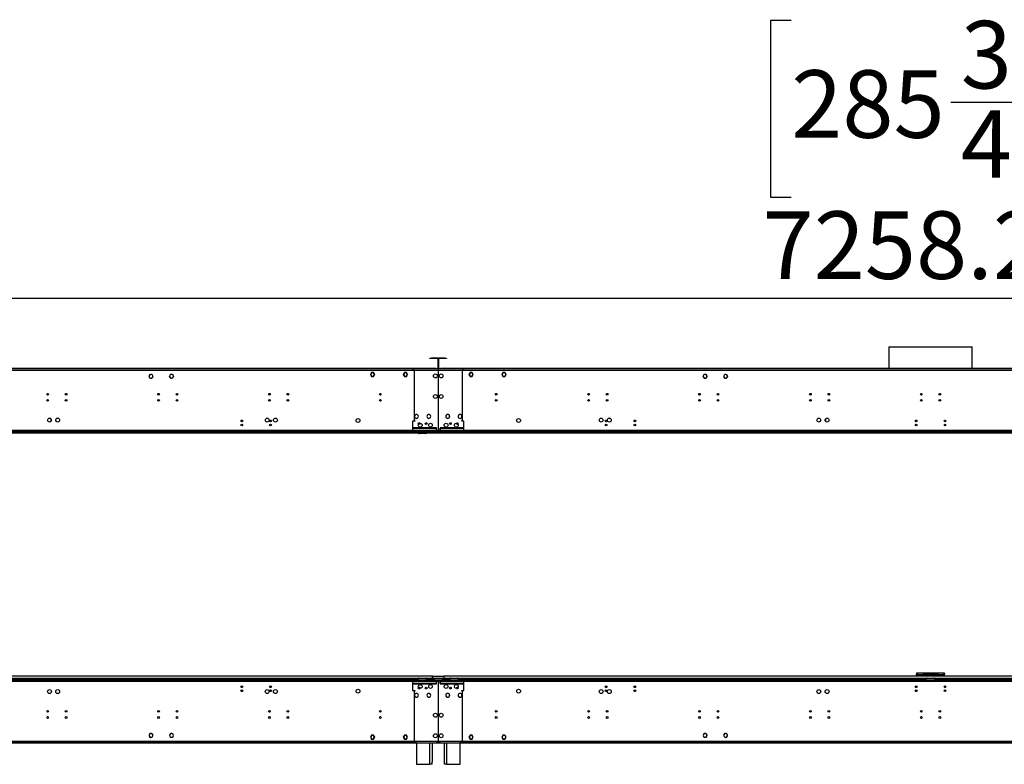
# Model space of a CAD drawing. Units: millimetres. Extents: x 4 to 9874, y 10 to 13969.
# Drawn here: x 2385 to 4782, y 7145 to 8958 of the extents above; entities that cross this region are included whole.
import ezdxf

# ---------------------------------------------------------------- set-up
doc = ezdxf.new("R2010")
doc.units = ezdxf.units.MM
doc.header["$LTSCALE"] = 47
doc.layers.add('FORMAT', color=7, linetype='Continuous')
doc.styles.add('SLDTEXTSTYLE0', font='TXT', dxfattribs={"width": 0.75})
doc.dimstyles.new('SLDDIMSTYLE0', dxfattribs={"dimtxt": 164.5, "dimasz": 155.194, "dimexe": 0, "dimexo": 0.0625, "dimgap": 41.125, "dimtad": 1, "dimlfac": 1, "dimrnd": 1e-09, "dimzin": 12, "dimdsep": 46, "dimtxsty": 'SLDTEXTSTYLE0', "dimsah": 1, "dimcen": 0.09, "dimadec": 0, "dimazin": 3, "dimtfac": 1, "dimtofl": 0, "dimtmove": 0, "dimatfit": 3, "dimfxl": 1, "dimfrac": 2, "dimtolj": 1, "dimtzin": 12, "dimarcsym": 0})

# ---------------------------------------------------------------- blocks, each defined once
blk = doc.blocks.new('_D_3')
at = {"layer": 'FORMAT'}
for p, q in [((4263.6, 8955.5), (4213.5, 8955.5)), ((4213.5, 8955.5), (4213.5, 8525.3)), ((4914, 8955.5), (4964.2, 8955.5)), ((4964.2, 8955.5), (4964.2, 8525.3)), ((4652.3, 8757.3), (4822.1, 8757.3)), ((4213.5, 8525.3), (4263.6, 8525.3)), ((4964.2, 8525.3), (4914, 8525.3)), ((1003.2, 8001), (1003.2, 8326.1)), ((8261.4, 8151), (8261.4, 8326.1)), ((8261.4, 8279.1), (1003.2, 8279.1))]:
    blk.add_line(p, q, dxfattribs=at)
for points in [[(1003.2, 8279.1), (1158.4, 8255.3), (1158.4, 8303)], [(8261.4, 8279.1), (8106.2, 8303), (8106.2, 8255.3)]]:
    blk.add_solid(points, dxfattribs=at)
at = {"layer": 'FORMAT', "char_height": 164.5, "attachment_point": 1, "style": 'SLDTEXTSTYLE0'}
for s, insert in [('3', (4676.4, 8954.8)), ('285', (4263.6, 8834.7)), ('"', (4846.2, 8834.7)), ('4', (4676.4, 8737.3)), ('7258.25', (4193.8, 8491.2))]:
    blk.add_mtext(s, dxfattribs=dict(at, insert=insert))

msp = doc.modelspace()

# ---------------------------------------------------------------- linework, layer by layer
at = {"color": 7, "linetype": 'Continuous', "lineweight": 25}
for p, q in [((4501.334, 8161.545), (4501.334, 8108.965)), ((4501.334, 8161.545), (4696.8, 8161.545)), ((4696.8, 8161.545), (4704.534, 8161.545)), ((4704.534, 8108.965), (4704.534, 8161.545)), ((3384.184, 8132.965), (3384.184, 8133.965)), ((3384.184, 8133.965), (3388.184, 8133.965)), ((3388.184, 8132.965), (3384.184, 8132.965)), ((3388.184, 8133.965), (3388.184, 8132.965)), ((3402.184, 8133.965), (3388.184, 8133.965)), ((3402.184, 8132.965), (3388.184, 8132.965)), ((3402.184, 8132.965), (3402.184, 8133.965)), ((3403.184, 8131.965), (3404.184, 8131.965)), ((3403.184, 8131.965), (3403.184, 8109.965)), ((3404.184, 8131.965), (3404.184, 8109.965)), ((3404.684, 8109.965), (3404.684, 8131.965)), ((3405.684, 8131.965), (3404.684, 8131.965)), ((3405.684, 8109.965), (3405.684, 8131.965)), ((3406.684, 8132.965), (3406.684, 8133.965)), ((3420.684, 8133.965), (3406.684, 8133.965)), ((3420.684, 8132.965), (3406.684, 8132.965)), ((3420.684, 8132.965), (3420.684, 8133.965)), ((3420.684, 8133.965), (3424.684, 8133.965)), ((3424.684, 8132.965), (3420.684, 8132.965)), ((3424.684, 8133.965), (3424.684, 8132.965)), ((3404.184, 8107.465), (1007.684, 8107.465)), ((3404.184, 8103.965), (1007.684, 8103.965)), ((3399.184, 8108.965), (1012.684, 8108.965)), ((3399.184, 8107.965), (1012.684, 8107.965)), ((3341.934, 8107.465), (3343.934, 8107.465)), ((3404.184, 8107.465), (3344.034, 8107.465)), ((3345.434, 8103.965), (3345.434, 7981.965)), ((3404.184, 8103.965), (3345.434, 8103.965)), ((3399.184, 8107.965), (3399.184, 8108.965)), ((3399.184, 8108.965), (3403.184, 8108.965)), ((3403.184, 8107.965), (3399.184, 8107.965)), ((3403.184, 8109.965), (3404.184, 8109.965)), ((3403.184, 8108.965), (3403.184, 8107.965)), ((3403.184, 8107.465), (3403.184, 8107.965)), ((3404.184, 8107.465), (3404.184, 8103.965)), ((3404.684, 8107.465), (3404.184, 8107.465)), ((3404.184, 8105.465), (3404.684, 8105.465)), ((3404.184, 8103.965), (3404.184, 8083.504)), ((3405.684, 8109.965), (3404.684, 8109.965)), ((3404.684, 8103.965), (3404.684, 8107.465)), ((5801.184, 8107.465), (3404.684, 8107.465)), ((3464.834, 8107.465), (3404.684, 8107.465)), ((3404.684, 8083.504), (3404.684, 8103.965)), ((5801.184, 8103.965), (3404.684, 8103.965)), ((3463.434, 8103.965), (3404.684, 8103.965)), ((3405.684, 8107.965), (3405.684, 8108.965)), ((3405.684, 8108.965), (3409.684, 8108.965)), ((3409.684, 8107.965), (3405.684, 8107.965)), ((3405.684, 8107.965), (3405.684, 8107.465)), ((3409.684, 8108.965), (3409.684, 8107.965)), ((5796.184, 8108.965), (3409.684, 8108.965)), ((5796.184, 8107.965), (3409.684, 8107.965)), ((3463.434, 7981.965), (3463.434, 8103.965)), ((3466.934, 8107.465), (3464.934, 8107.465)), ((4501.334, 8107.965), (4501.334, 8107.465)), ((4704.534, 8107.465), (4704.534, 8107.965)), ((2700.407, 8089.206), (2700.184, 8089.591)), ((2701.805, 8086.361), (2701.657, 8086.227)), ((2701.805, 8086.091), (2701.954, 8086.226)), ((2702.307, 8085.915), (2702.272, 8085.975)), ((2702.357, 8085.915), (2702.307, 8085.915)), ((2707.561, 8085.915), (2707.511, 8085.915)), ((2707.595, 8085.975), (2707.561, 8085.915)), ((2708.671, 8092.597), (2708.522, 8092.462)), ((2708.642, 8092.301), (2708.792, 8092.436)), ((2709.683, 8089.591), (2709.46, 8089.206)), ((2750.407, 8089.206), (2750.184, 8089.591)), ((2751.601, 8086.567), (2751.49, 8086.394)), ((2751.634, 8086.248), (2751.744, 8086.42)), ((2752.307, 8085.915), (2752.272, 8085.975)), ((2752.357, 8085.915), (2752.307, 8085.915)), ((2756.475, 8094.158), (2756.364, 8093.985)), ((2756.557, 8093.916), (2756.668, 8094.087)), ((2757.561, 8085.915), (2757.51, 8085.915)), ((2757.595, 8085.975), (2757.561, 8085.915)), ((2759.683, 8089.591), (2759.46, 8089.206)), ((3241.807, 8098.515), (3239.18, 8093.965)), ((3239.18, 8093.965), (3241.807, 8089.415)), ((3241.922, 8098.315), (3239.411, 8093.965)), ((3239.411, 8093.965), (3241.922, 8089.615)), ((3239.468, 8094.465), (3239.584, 8094.265)), ((3241.922, 8098.515), (3241.807, 8098.515)), ((3241.807, 8089.415), (3241.922, 8089.415)), ((3241.922, 8098.515), (3241.922, 8098.315)), ((3241.922, 8089.615), (3241.922, 8089.415)), ((3247.061, 8098.515), (3242.122, 8098.515)), ((3242.122, 8098.315), (3242.122, 8098.515)), ((3246.945, 8098.315), (3242.122, 8098.315)), ((3242.122, 8089.615), (3246.945, 8089.615)), ((3242.122, 8089.415), (3242.122, 8089.615)), ((3242.122, 8089.415), (3247.061, 8089.415)), ((3249.457, 8093.965), (3246.945, 8098.315)), ((3246.945, 8089.615), (3249.341, 8093.765)), ((3249.688, 8093.965), (3247.061, 8098.515)), ((3247.061, 8089.415), (3249.572, 8093.765)), ((3249.283, 8094.265), (3249.399, 8094.465)), ((3249.341, 8093.765), (3249.572, 8093.765)), ((3249.688, 8093.965), (3249.457, 8093.965)), ((3321.807, 8098.515), (3319.18, 8093.965)), ((3319.411, 8093.965), (3319.18, 8093.965)), ((3319.295, 8093.765), (3319.526, 8093.765)), ((3319.295, 8093.765), (3321.807, 8089.415)), ((3321.922, 8098.315), (3319.411, 8093.965)), ((3319.468, 8094.465), (3319.584, 8094.265)), ((3319.526, 8093.765), (3321.922, 8089.615)), ((3326.745, 8098.515), (3321.807, 8098.515)), ((3321.807, 8089.415), (3326.745, 8089.415)), ((3326.745, 8098.315), (3321.922, 8098.315)), ((3321.922, 8089.615), (3326.745, 8089.615)), ((3326.745, 8098.515), (3326.745, 8098.315)), ((3326.745, 8089.615), (3326.745, 8089.415)), ((3327.061, 8098.515), (3326.945, 8098.515)), ((3326.945, 8098.315), (3326.945, 8098.515)), ((3329.457, 8093.965), (3326.945, 8098.315)), ((3326.945, 8089.615), (3329.457, 8093.965)), ((3326.945, 8089.415), (3326.945, 8089.615)), ((3326.945, 8089.415), (3327.061, 8089.415)), ((3329.688, 8093.965), (3327.061, 8098.515)), ((3327.061, 8089.415), (3329.688, 8093.965)), ((3329.283, 8094.265), (3329.399, 8094.465)), ((3404.184, 8083.504), (3404.684, 8083.504)), ((3404.684, 8083.004), (3404.184, 8083.004)), ((3404.184, 8083.004), (3404.184, 8059.042)), ((3404.684, 8059.042), (3404.684, 8083.004)), ((3481.807, 8098.515), (3479.18, 8093.965)), ((3479.18, 8093.965), (3481.807, 8089.415)), ((3481.922, 8098.315), (3479.411, 8093.965)), ((3479.411, 8093.965), (3481.922, 8089.615)), ((3479.468, 8094.465), (3479.584, 8094.265)), ((3481.922, 8098.515), (3481.807, 8098.515)), ((3481.807, 8089.415), (3481.922, 8089.415)), ((3481.922, 8098.515), (3481.922, 8098.315)), ((3481.922, 8089.615), (3481.922, 8089.415)), ((3487.061, 8098.515), (3482.122, 8098.515)), ((3482.122, 8098.315), (3482.122, 8098.515)), ((3486.945, 8098.315), (3482.122, 8098.315)), ((3482.122, 8089.615), (3486.945, 8089.615)), ((3482.122, 8089.415), (3482.122, 8089.615)), ((3482.122, 8089.415), (3487.061, 8089.415)), ((3489.457, 8093.965), (3486.945, 8098.315)), ((3486.945, 8089.615), (3489.341, 8093.765)), ((3489.688, 8093.965), (3487.061, 8098.515)), ((3487.061, 8089.415), (3489.572, 8093.765)), ((3489.283, 8094.265), (3489.399, 8094.465)), ((3489.341, 8093.765), (3489.572, 8093.765)), ((3489.688, 8093.965), (3489.457, 8093.965)), ((3561.807, 8098.515), (3559.18, 8093.965)), ((3559.411, 8093.965), (3559.18, 8093.965)), ((3559.295, 8093.765), (3559.526, 8093.765)), ((3559.295, 8093.765), (3561.807, 8089.415)), ((3561.922, 8098.315), (3559.411, 8093.965)), ((3559.468, 8094.465), (3559.584, 8094.265)), ((3559.526, 8093.765), (3561.922, 8089.615)), ((3566.745, 8098.515), (3561.807, 8098.515)), ((3561.807, 8089.415), (3566.745, 8089.415)), ((3566.745, 8098.315), (3561.922, 8098.315)), ((3561.922, 8089.615), (3566.745, 8089.615)), ((3566.745, 8098.515), (3566.745, 8098.315)), ((3566.745, 8089.615), (3566.745, 8089.415)), ((3567.061, 8098.515), (3566.945, 8098.515)), ((3566.945, 8098.315), (3566.945, 8098.515)), ((3569.457, 8093.965), (3566.945, 8098.315)), ((3566.945, 8089.615), (3569.457, 8093.965)), ((3566.945, 8089.415), (3566.945, 8089.615)), ((3566.945, 8089.415), (3567.061, 8089.415)), ((3569.688, 8093.965), (3567.061, 8098.515)), ((3567.061, 8089.415), (3569.688, 8093.965)), ((3569.283, 8094.265), (3569.399, 8094.465)), ((4049.407, 8089.206), (4049.184, 8089.591)), ((4051.307, 8085.915), (4051.272, 8085.975)), ((4051.357, 8085.915), (4051.307, 8085.915)), ((4052.2, 8094.087), (4052.31, 8093.916)), ((4052.503, 8093.985), (4052.392, 8094.158)), ((4056.561, 8085.915), (4056.51, 8085.915)), ((4056.595, 8085.975), (4056.561, 8085.915)), ((4057.123, 8086.42), (4057.233, 8086.248)), ((4057.377, 8086.394), (4057.266, 8086.567)), ((4058.683, 8089.591), (4058.46, 8089.206)), ((4099.407, 8089.206), (4099.184, 8089.591)), ((4100.076, 8092.436), (4100.225, 8092.301)), ((4100.345, 8092.462), (4100.197, 8092.597)), ((4101.307, 8085.915), (4101.272, 8085.975)), ((4101.357, 8085.915), (4101.307, 8085.915)), ((4106.561, 8085.915), (4106.51, 8085.915)), ((4106.595, 8085.975), (4106.561, 8085.915)), ((4106.913, 8086.226), (4107.062, 8086.091)), ((4107.211, 8086.227), (4107.062, 8086.361)), ((4108.683, 8089.591), (4108.46, 8089.206)), ((3404.184, 8059.042), (3404.684, 8059.042)), ((3404.684, 8058.542), (3404.184, 8058.542)), ((3404.184, 8058.542), (3404.184, 7999.442)), ((3404.684, 7999.442), (3404.684, 8058.542)), ((2496.434, 8030.325), (2496.434, 8031.606)), ((2768.434, 8043.865), (2768.434, 8048.065)), ((2769.934, 8044.496), (2769.934, 8047.435)), ((3038.434, 8044.465), (3038.434, 8043.865)), ((3038.434, 8033.065), (3038.434, 8028.865)), ((3770.434, 8044.465), (3770.434, 8043.865)), ((3770.434, 8033.065), (3770.434, 8028.865)), ((4038.934, 8044.496), (4038.934, 8047.435)), ((4040.434, 8043.865), (4040.434, 8048.065)), ((4312.434, 8030.325), (4312.434, 8031.606)), ((2461.434, 7986.177), (2461.434, 7979.754)), ((2474.188, 7980.965), (2473.192, 7982.69)), ((3347.98, 7995.226), (3348.051, 7995.156)), ((3348.191, 7995.298), (3348.12, 7995.369)), ((3354.653, 7988.609), (3354.724, 7988.539)), ((3354.865, 7988.681), (3354.794, 7988.751)), ((3378.007, 7995.255), (3378.078, 7995.184)), ((3378.22, 7995.326), (3378.148, 7995.396)), ((3384.701, 7988.657), (3384.772, 7988.587)), ((3384.912, 7988.73), (3384.841, 7988.8)), ((3404.184, 7999.442), (3404.684, 7999.442)), ((3404.684, 7998.942), (3404.184, 7998.942)), ((3404.184, 7998.942), (3404.184, 7957.965)), ((3404.684, 7957.965), (3404.684, 7998.942)), ((3424.027, 7988.8), (3423.956, 7988.73)), ((3424.095, 7988.587), (3424.166, 7988.657)), ((3430.719, 7995.396), (3430.648, 7995.326)), ((3430.789, 7995.184), (3430.86, 7995.255)), ((3454.073, 7988.751), (3454.002, 7988.681)), ((3454.144, 7988.539), (3454.215, 7988.609)), ((3460.747, 7995.369), (3460.676, 7995.298)), ((3460.816, 7995.156), (3460.887, 7995.226)), ((4334.68, 7980.965), (4335.676, 7982.69)), ((4347.434, 7986.177), (4347.434, 7979.754)), ((2473.897, 7980.462), (2474.188, 7980.965)), ((3341.934, 7979.965), (3341.934, 7957.465)), ((3347.434, 7979.965), (3341.934, 7979.965)), ((3400.184, 7963.965), (3343.934, 7963.965)), ((3343.934, 7963.965), (3343.934, 7963.465)), ((3343.934, 7963.465), (3400.184, 7963.465)), ((3345.434, 7981.965), (3347.434, 7981.965)), ((3347.434, 7981.965), (3347.434, 7979.965)), ((3400.184, 7962.965), (3399.684, 7962.965)), ((3399.684, 7962.965), (3399.684, 7957.465)), ((3400.184, 7963.465), (3400.184, 7963.965)), ((3400.184, 7957.465), (3400.184, 7962.965)), ((3464.934, 7963.965), (3408.684, 7963.965)), ((3408.684, 7963.965), (3408.684, 7963.465)), ((3408.684, 7963.465), (3464.934, 7963.465)), ((3409.184, 7962.965), (3408.684, 7962.965)), ((3408.684, 7962.965), (3408.684, 7957.465)), ((3409.184, 7957.465), (3409.184, 7962.965)), ((3461.434, 7981.965), (3463.434, 7981.965)), ((3461.434, 7979.965), (3461.434, 7981.965)), ((3466.934, 7979.965), (3461.434, 7979.965)), ((3464.934, 7963.465), (3464.934, 7963.965)), ((3466.934, 7957.465), (3466.934, 7979.965)), ((4334.97, 7980.462), (4334.68, 7980.965)), ((3408.684, 7957.465), (1003.184, 7957.465)), ((3482.434, 7955.965), (1003.184, 7955.965)), ((3482.434, 7953.965), (1003.184, 7953.965)), ((3356.202, 7950.965), (2215.666, 7950.965)), ((2385.934, 7953.965), (2385.934, 7951.965)), ((2385.934, 7950.965), (2385.934, 7951.965)), ((5805.684, 7955.965), (3326.434, 7955.965)), ((3326.434, 7953.965), (3326.434, 7955.965)), ((5805.684, 7953.965), (3326.434, 7953.965)), ((3399.684, 7957.465), (3341.934, 7957.465)), ((3341.934, 7957.465), (3341.934, 7955.965)), ((3355.934, 7951.965), (3355.934, 7953.965)), ((3373.934, 7949.965), (3357.934, 7949.965)), ((5830.202, 7950.965), (3375.666, 7950.965)), ((3375.934, 7951.965), (3375.934, 7953.965)), ((3395.434, 7951.965), (3397.434, 7951.965)), ((3397.434, 7951.965), (3397.434, 7953.965)), ((3397.434, 7952.765), (3398.434, 7952.765)), ((3397.434, 7951.965), (3399.434, 7951.965)), ((3398.434, 7952.765), (3398.434, 7953.965)), ((3399.434, 7950.965), (3399.434, 7951.965)), ((3399.684, 7955.965), (3399.684, 7957.465)), ((5805.684, 7957.465), (3400.184, 7957.465)), ((3400.184, 7957.465), (3400.184, 7955.965)), ((3404.184, 7957.965), (3404.684, 7957.965)), ((3404.184, 7950.965), (3404.184, 7953.965)), ((3404.684, 7953.965), (3404.684, 7950.965)), ((3408.684, 7955.965), (3408.684, 7957.465)), ((3409.184, 7957.465), (3409.184, 7955.965)), ((3466.934, 7957.465), (3409.184, 7957.465)), ((3409.434, 7951.965), (3409.434, 7950.965)), ((3409.434, 7951.965), (3411.434, 7951.965)), ((3411.434, 7953.965), (3411.434, 7951.965)), ((3411.434, 7951.965), (3413.434, 7951.965)), ((3413.434, 7951.965), (4422.934, 7951.965)), ((3466.934, 7955.965), (3466.934, 7957.465)), ((3482.434, 7953.965), (3482.434, 7955.965)), ((4422.934, 7951.965), (4422.934, 7953.965)), ((4422.934, 7951.965), (4422.934, 7950.965)), ((4424.001, 7951.965), (4424.001, 7953.965)), ((4448.173, 7951.965), (4424.001, 7951.965)), ((4448.173, 7953.965), (4448.173, 7951.965)), ((4451.001, 7953.137), (4451.83, 7953.965)), ((4453.244, 7953.965), (4451.348, 7952.069)), ((4451.348, 7952.069), (4460.348, 7952.069)), ((4460.348, 7953.965), (4460.348, 7952.069)), ((4462.348, 7952.069), (4460.348, 7952.069)), ((4462.348, 7952.069), (4462.348, 7953.965)), ((4743.519, 7952.069), (4462.348, 7952.069)), ((4743.519, 7952.069), (4743.519, 7953.965)), ((4745.519, 7952.069), (4743.519, 7952.069)), ((4745.519, 7952.069), (4745.519, 7953.965)), ((4745.519, 7952.069), (4754.519, 7952.069)), ((4754.519, 7952.069), (4752.624, 7953.965)), ((4754.038, 7953.965), (4754.866, 7953.137)), ((4757.695, 7953.965), (4757.695, 7951.965)), ((4781.866, 7951.965), (4757.695, 7951.965)), ((4781.866, 7951.965), (4781.866, 7953.965)), ((3390.434, 7359.465), (1018.434, 7359.465)), ((3390.434, 7353.965), (3390.434, 7359.465)), ((5787.434, 7359.465), (3418.434, 7359.465)), ((3418.434, 7353.965), (3418.434, 7359.465)), ((4568.934, 7366.465), (4568.934, 7364.465)), ((4585.434, 7366.465), (4568.934, 7366.465)), ((4568.934, 7359.465), (4568.934, 7364.365)), ((4569.591, 7364.365), (4568.934, 7364.365)), ((4585.434, 7362.465), (4572.934, 7362.465)), ((4585.434, 7362.465), (4585.434, 7366.465)), ((4620.434, 7366.465), (4585.434, 7366.465)), ((4585.434, 7364.465), (4620.434, 7364.465)), ((4585.434, 7362.465), (4620.434, 7362.465)), ((4620.434, 7366.465), (4620.434, 7362.465)), ((4636.934, 7366.465), (4620.434, 7366.465)), ((4632.934, 7362.465), (4620.434, 7362.465)), ((4636.456, 7364.365), (4636.934, 7364.365)), ((4636.934, 7366.465), (4636.934, 7364.465)), ((4636.934, 7359.465), (4636.934, 7364.365)), ((1003.184, 7350.965), (3482.434, 7350.965)), ((1003.184, 7348.965), (3482.434, 7348.965)), ((1003.184, 7347.465), (3408.684, 7347.465)), ((2215.934, 7351.767), (3355.934, 7351.767)), ((3326.434, 7350.965), (3326.434, 7348.965)), ((3326.434, 7350.965), (5805.684, 7350.965)), ((3326.434, 7348.965), (5805.684, 7348.965)), ((3341.934, 7348.965), (3341.934, 7347.465)), ((3341.934, 7347.465), (3399.684, 7347.465)), ((3341.934, 7347.465), (3341.934, 7324.965)), ((3400.184, 7341.465), (3343.934, 7341.465)), ((3343.934, 7341.465), (3343.934, 7340.965)), ((3343.934, 7340.965), (3400.184, 7340.965)), ((3355.934, 7350.965), (3355.934, 7352.965)), ((3357.934, 7354.965), (3373.934, 7354.965)), ((3375.934, 7350.965), (3375.934, 7352.965)), ((3375.934, 7351.767), (3395.934, 7351.767)), ((3418.434, 7358.465), (3390.434, 7358.465)), ((3390.434, 7358.465), (3390.434, 7353.965)), ((3390.434, 7351.767), (3390.434, 7353.965)), ((3418.434, 7353.965), (3390.434, 7353.965)), ((3395.934, 7351.767), (3395.934, 7350.965)), ((3399.684, 7347.465), (3399.684, 7348.965)), ((3399.684, 7347.465), (3399.684, 7341.965)), ((3399.684, 7341.965), (3400.184, 7341.965)), ((3400.184, 7348.965), (3400.184, 7347.465)), ((3400.184, 7347.465), (5805.684, 7347.465)), ((3400.184, 7341.965), (3400.184, 7347.465)), ((3400.184, 7340.965), (3400.184, 7341.465)), ((3404.684, 7346.965), (3404.184, 7346.965)), ((3404.184, 7346.965), (3404.184, 7305.989)), ((3404.684, 7305.989), (3404.684, 7346.965)), ((3408.684, 7347.465), (3408.684, 7348.965)), ((3408.684, 7347.465), (3408.684, 7341.965)), ((3408.684, 7341.965), (3409.184, 7341.965)), ((3408.684, 7341.465), (3408.684, 7340.965)), ((3464.934, 7341.465), (3408.684, 7341.465)), ((3408.684, 7340.965), (3464.934, 7340.965)), ((3409.184, 7348.965), (3409.184, 7347.465)), ((3409.184, 7347.465), (3466.934, 7347.465)), ((3409.184, 7341.965), (3409.184, 7347.465)), ((3412.934, 7350.965), (3412.934, 7351.767)), ((3412.934, 7351.767), (3432.934, 7351.767)), ((3418.434, 7353.965), (3418.434, 7358.465)), ((3418.434, 7353.965), (3418.434, 7351.767)), ((3432.934, 7352.965), (3432.934, 7350.965)), ((3434.934, 7354.965), (3450.934, 7354.965)), ((3452.934, 7352.965), (3452.934, 7350.965)), ((3452.934, 7351.767), (4592.934, 7351.767)), ((3464.934, 7340.965), (3464.934, 7341.465)), ((3466.934, 7347.465), (3466.934, 7348.965)), ((3466.934, 7324.965), (3466.934, 7347.465)), ((3482.434, 7350.965), (3482.434, 7348.965)), ((4592.934, 7350.965), (4592.934, 7352.965)), ((4594.934, 7354.965), (4610.934, 7354.965)), ((4612.934, 7352.965), (4612.934, 7350.965)), ((4612.934, 7351.767), (5752.934, 7351.767)), ((2924.064, 7333.812), (2927.804, 7333.812)), ((2925.168, 7332.812), (2926.7, 7332.812)), ((2994.064, 7333.812), (2997.804, 7333.812)), ((2995.168, 7332.812), (2996.7, 7332.812)), ((3341.934, 7324.965), (3347.434, 7324.965)), ((3345.434, 7322.965), (3345.434, 7200.965)), ((3347.434, 7322.965), (3345.434, 7322.965)), ((3347.434, 7324.965), (3347.434, 7322.965)), ((3354.724, 7316.391), (3354.653, 7316.321)), ((3354.794, 7316.179), (3354.865, 7316.25)), ((3357.293, 7332.465), (3358.574, 7332.465)), ((3384.772, 7316.344), (3384.701, 7316.274)), ((3384.841, 7316.13), (3384.912, 7316.2)), ((3404.184, 7332.465), (3404.684, 7332.465)), ((3423.956, 7316.2), (3424.027, 7316.13)), ((3424.166, 7316.274), (3424.095, 7316.344)), ((3450.293, 7332.465), (3451.574, 7332.465)), ((3454.002, 7316.25), (3454.073, 7316.179)), ((3454.215, 7316.321), (3454.144, 7316.391)), ((3461.434, 7324.965), (3466.934, 7324.965)), ((3461.434, 7322.965), (3461.434, 7324.965)), ((3463.434, 7322.965), (3461.434, 7322.965)), ((3463.434, 7200.965), (3463.434, 7322.965)), ((3810.839, 7333.812), (3815.028, 7333.812)), ((3811.18, 7332.812), (3814.687, 7332.812)), ((3880.839, 7333.812), (3885.028, 7333.812)), ((3881.18, 7332.812), (3884.687, 7332.812)), ((4566.064, 7333.812), (4569.804, 7333.812)), ((4567.168, 7332.812), (4568.7, 7332.812)), ((4636.064, 7333.812), (4639.804, 7333.812)), ((4637.168, 7332.812), (4638.7, 7332.812)), ((3348.051, 7309.775), (3347.98, 7309.704)), ((3348.12, 7309.562), (3348.191, 7309.632)), ((3378.078, 7309.746), (3378.007, 7309.676)), ((3378.148, 7309.535), (3378.22, 7309.605)), ((3404.184, 7305.989), (3404.684, 7305.989)), ((3404.184, 7305.489), (3404.184, 7246.388)), ((3404.684, 7305.489), (3404.184, 7305.489)), ((3404.684, 7246.388), (3404.684, 7305.489)), ((3430.648, 7309.605), (3430.719, 7309.535)), ((3430.86, 7309.676), (3430.789, 7309.746)), ((3460.676, 7309.632), (3460.747, 7309.562)), ((3460.887, 7309.704), (3460.816, 7309.775)), ((2995.389, 7274.73), (2992.704, 7271.996)), ((2993.319, 7272.709), (2993.86, 7273.274)), ((2995.344, 7274.838), (2993.86, 7273.274)), ((3815.89, 7271.915), (3813.393, 7274.459)), ((3813.968, 7274.626), (3813.604, 7274.996)), ((3816.431, 7272.117), (3816.037, 7272.518)), ((3404.184, 7246.388), (3404.684, 7246.388)), ((3404.684, 7245.888), (3404.184, 7245.888)), ((3404.184, 7245.888), (3404.184, 7221.927)), ((3404.684, 7221.927), (3404.684, 7245.888)), ((2701.657, 7218.704), (2701.805, 7218.569)), ((2701.954, 7218.704), (2701.805, 7218.839)), ((2751.49, 7218.537), (2751.601, 7218.363)), ((2751.744, 7218.51), (2751.634, 7218.682)), ((3241.807, 7215.515), (3239.18, 7210.965)), ((3241.922, 7215.315), (3239.411, 7210.965)), ((3241.922, 7215.515), (3241.807, 7215.515)), ((3241.922, 7215.515), (3241.922, 7215.315)), ((3247.061, 7215.515), (3242.122, 7215.515)), ((3242.122, 7215.315), (3242.122, 7215.515)), ((3246.945, 7215.315), (3242.122, 7215.315)), ((3249.341, 7211.165), (3246.945, 7215.315)), ((3249.572, 7211.165), (3247.061, 7215.515)), ((3321.807, 7215.515), (3319.295, 7211.165)), ((3321.922, 7215.315), (3319.526, 7211.165)), ((3326.745, 7215.515), (3321.807, 7215.515)), ((3326.745, 7215.315), (3321.922, 7215.315)), ((3326.745, 7215.515), (3326.745, 7215.315)), ((3327.061, 7215.515), (3326.945, 7215.515)), ((3326.945, 7215.315), (3326.945, 7215.515)), ((3329.457, 7210.965), (3326.945, 7215.315)), ((3329.688, 7210.965), (3327.061, 7215.515)), ((3404.184, 7221.927), (3404.684, 7221.927)), ((3404.684, 7221.427), (3404.184, 7221.427)), ((3404.184, 7221.427), (3404.184, 7200.965)), ((3404.684, 7200.965), (3404.684, 7221.427)), ((3481.807, 7215.515), (3479.18, 7210.965)), ((3481.922, 7215.315), (3479.411, 7210.965)), ((3481.922, 7215.515), (3481.807, 7215.515)), ((3481.922, 7215.515), (3481.922, 7215.315)), ((3487.061, 7215.515), (3482.122, 7215.515)), ((3482.122, 7215.315), (3482.122, 7215.515)), ((3486.945, 7215.315), (3482.122, 7215.315)), ((3489.341, 7211.165), (3486.945, 7215.315)), ((3489.572, 7211.165), (3487.061, 7215.515)), ((3561.807, 7215.515), (3559.295, 7211.165)), ((3561.922, 7215.315), (3559.526, 7211.165)), ((3566.745, 7215.515), (3561.807, 7215.515)), ((3566.745, 7215.315), (3561.922, 7215.315)), ((3566.745, 7215.515), (3566.745, 7215.315)), ((3567.061, 7215.515), (3566.945, 7215.515)), ((3566.945, 7215.315), (3566.945, 7215.515)), ((3569.457, 7210.965), (3566.945, 7215.315)), ((3569.688, 7210.965), (3567.061, 7215.515)), ((4057.233, 7218.682), (4057.123, 7218.51)), ((4057.266, 7218.363), (4057.377, 7218.537)), ((4107.062, 7218.839), (4106.913, 7218.704)), ((4107.062, 7218.569), (4107.211, 7218.704)), ((1007.684, 7200.965), (3404.184, 7200.965)), ((1007.684, 7197.465), (3404.184, 7197.465)), ((3351.434, 7196.965), (1060.434, 7196.965)), ((2708.522, 7212.468), (2708.671, 7212.333)), ((2708.792, 7212.494), (2708.642, 7212.629)), ((2756.364, 7210.946), (2756.475, 7210.772)), ((2756.668, 7210.843), (2756.557, 7211.015)), ((3239.18, 7210.965), (3241.807, 7206.415)), ((3239.411, 7210.965), (3241.922, 7206.615)), ((3241.807, 7206.415), (3241.922, 7206.415)), ((3241.922, 7206.615), (3241.922, 7206.415)), ((3242.122, 7206.615), (3246.945, 7206.615)), ((3242.122, 7206.415), (3242.122, 7206.615)), ((3242.122, 7206.415), (3247.061, 7206.415)), ((3246.945, 7206.615), (3249.457, 7210.965)), ((3247.061, 7206.415), (3249.688, 7210.965)), ((3249.572, 7211.165), (3249.341, 7211.165)), ((3249.457, 7210.965), (3249.688, 7210.965)), ((3319.18, 7210.965), (3319.411, 7210.965)), ((3319.18, 7210.965), (3321.807, 7206.415)), ((3319.526, 7211.165), (3319.295, 7211.165)), ((3319.411, 7210.965), (3321.922, 7206.615)), ((3321.807, 7206.415), (3326.745, 7206.415)), ((3321.922, 7206.615), (3326.745, 7206.615)), ((3326.745, 7206.615), (3326.745, 7206.415)), ((3326.945, 7206.615), (3329.457, 7210.965)), ((3326.945, 7206.415), (3326.945, 7206.615)), ((3326.945, 7206.415), (3327.061, 7206.415)), ((3327.061, 7206.415), (3329.688, 7210.965)), ((3341.934, 7197.465), (3343.934, 7197.465)), ((3344.034, 7197.465), (3404.184, 7197.465)), ((3345.434, 7200.965), (3404.184, 7200.965)), ((3351.434, 7197.465), (3351.434, 7144.965)), ((3389.434, 7197.465), (3389.434, 7150.965)), ((3389.434, 7196.965), (3399.184, 7196.965)), ((3403.184, 7196.965), (3399.184, 7196.965)), ((3403.184, 7197.465), (3403.184, 7196.965)), ((3404.184, 7200.965), (3404.184, 7197.465)), ((3404.684, 7199.465), (3404.184, 7199.465)), ((3404.184, 7197.465), (3404.684, 7197.465)), ((3404.684, 7200.965), (5801.184, 7200.965)), ((3404.684, 7197.465), (3404.684, 7200.965)), ((3404.684, 7200.965), (3463.434, 7200.965)), ((3404.684, 7197.465), (5801.184, 7197.465)), ((3404.684, 7197.465), (3464.834, 7197.465)), ((3405.684, 7196.965), (3405.684, 7197.465)), ((3409.684, 7196.965), (3405.684, 7196.965)), ((3409.684, 7196.965), (3419.434, 7196.965)), ((3419.434, 7150.965), (3419.434, 7197.465)), ((3457.434, 7144.965), (3457.434, 7197.465)), ((5748.434, 7196.965), (3457.434, 7196.965)), ((3466.934, 7197.465), (3464.934, 7197.465)), ((3479.18, 7210.965), (3481.807, 7206.415)), ((3479.411, 7210.965), (3481.922, 7206.615)), ((3481.807, 7206.415), (3481.922, 7206.415)), ((3481.922, 7206.615), (3481.922, 7206.415)), ((3482.122, 7206.615), (3486.945, 7206.615)), ((3482.122, 7206.415), (3482.122, 7206.615)), ((3482.122, 7206.415), (3487.061, 7206.415)), ((3486.945, 7206.615), (3489.457, 7210.965)), ((3487.061, 7206.415), (3489.688, 7210.965)), ((3489.572, 7211.165), (3489.341, 7211.165)), ((3489.457, 7210.965), (3489.688, 7210.965)), ((3559.18, 7210.965), (3559.411, 7210.965)), ((3559.18, 7210.965), (3561.807, 7206.415)), ((3559.526, 7211.165), (3559.295, 7211.165)), ((3559.411, 7210.965), (3561.922, 7206.615)), ((3561.807, 7206.415), (3566.745, 7206.415)), ((3561.922, 7206.615), (3566.745, 7206.615)), ((3566.745, 7206.615), (3566.745, 7206.415)), ((3566.945, 7206.615), (3569.457, 7210.965)), ((3566.945, 7206.415), (3566.945, 7206.615)), ((3566.945, 7206.415), (3567.061, 7206.415)), ((3567.061, 7206.415), (3569.688, 7210.965)), ((4052.31, 7211.015), (4052.2, 7210.843)), ((4052.392, 7210.772), (4052.503, 7210.946)), ((4100.225, 7212.629), (4100.076, 7212.494)), ((4100.197, 7212.333), (4100.345, 7212.468)), ((3351.434, 7144.965), (3383.434, 7144.965)), ((3389.434, 7144.965), (3383.434, 7144.965)), ((3389.434, 7144.965), (3389.434, 7150.965)), ((3419.434, 7144.965), (3419.434, 7150.965)), ((3425.434, 7144.965), (3419.434, 7144.965)), ((3425.434, 7144.965), (3457.434, 7144.965))]:
    msp.add_line(p, q, dxfattribs=at)
at = {"color": 8, "linetype": 'Continuous', "lineweight": 25}
for p, q in [((3544.793, 8047.965), (3546.074, 8047.965)), ((3769.793, 8047.965), (3771.074, 8047.965)), ((3814.793, 8047.965), (3816.074, 8047.965)), ((4040.434, 8047.965), (4041.074, 8047.965)), ((4084.793, 8047.965), (4086.074, 8047.965)), ((4309.793, 8047.965), (4311.074, 8047.965)), ((4354.793, 8047.965), (4356.074, 8047.965)), ((4579.793, 8047.965), (4581.074, 8047.965)), ((4624.793, 8047.965), (4626.074, 8047.965)), ((2385.934, 7951.965), (3355.934, 7951.965)), ((3375.934, 7951.965), (3395.434, 7951.965)), ((3395.434, 7950.965), (3395.434, 7951.965)), ((3402.184, 7950.965), (3402.184, 7953.965)), ((3406.684, 7953.965), (3406.684, 7950.965)), ((3413.434, 7951.965), (3413.434, 7950.965)), ((4424.434, 7950.965), (4424.434, 7951.965)), ((4450.173, 7953.965), (4451.001, 7953.137)), ((4755.695, 7953.965), (4754.866, 7953.137)), ((4781.434, 7951.965), (4781.434, 7950.965)), ((4572.934, 7362.465), (4572.934, 7359.465)), ((4632.934, 7359.465), (4632.934, 7362.465)), ((3356.202, 7353.965), (2215.666, 7353.965)), ((3390.434, 7353.965), (3375.666, 7353.965)), ((3433.202, 7353.965), (3418.434, 7353.965)), ((4593.202, 7353.965), (3452.666, 7353.965)), ((5753.202, 7353.965), (4612.666, 7353.965)), ((2991.782, 7272.668), (2993.766, 7276.039)), ((2993.319, 7272.709), (2994.927, 7275.442)), ((3814.086, 7275.576), (3815.823, 7272.693)), ((3815.315, 7276.062), (3817.232, 7272.88)), ((3383.434, 7197.465), (3383.434, 7144.965)), ((3399.184, 7196.965), (3399.184, 7197.465)), ((3409.684, 7197.465), (3409.684, 7196.965)), ((3425.434, 7144.965), (3425.434, 7197.465))]:
    msp.add_line(p, q, dxfattribs=at)
at = {"color": 7, "linetype": 'Continuous', "lineweight": 25, "flags": 128}
for points in [[(3345.434, 8103.965), (3345.084, 8105.305), (3344.734, 8106.44), (3344.384, 8107.199), (3344.034, 8107.465)], [(3464.834, 8107.465), (3464.484, 8107.199), (3464.134, 8106.44), (3463.784, 8105.305), (3463.434, 8103.965)], [(2473.682, 7980.847), (2473.64, 7981.612), (2473.556, 7982.059)], [(4572.934, 7362.465), (4571.934, 7363.996), (4570.934, 7365.294), (4569.934, 7366.161), (4568.934, 7366.465)], [(4568.934, 7364.365), (4569.18, 7363.939), (4569.887, 7363.512), (4570.97, 7363.086), (4572.294, 7362.66), (4572.934, 7362.465)], [(4636.934, 7366.465), (4635.915, 7366.149), (4634.895, 7365.251), (4633.875, 7363.911), (4632.934, 7362.465)], [(4632.934, 7362.465), (4634.464, 7362.94), (4635.762, 7363.415), (4636.629, 7363.89), (4636.934, 7364.365)], [(3812.168, 7332.812), (3812.934, 7332.668), (3813.7, 7332.812)], [(3812.168, 7332.812), (3812.934, 7332.668), (3813.7, 7332.812)], [(3882.168, 7332.812), (3882.934, 7332.668), (3883.7, 7332.812)], [(3882.168, 7332.812), (3882.934, 7332.668), (3883.7, 7332.812)], [(3344.034, 7197.465), (3344.384, 7197.732), (3344.734, 7198.49), (3345.084, 7199.626), (3345.434, 7200.965)], [(3463.434, 7200.965), (3463.784, 7199.626), (3464.134, 7198.49), (3464.484, 7197.732), (3464.834, 7197.465)]]:
    msp.add_lwpolyline(points, dxfattribs=at)
at = {"color": 7, "linetype": 'Continuous', "lineweight": 25}
for centre, radius in [((3397.434, 8090.465), 4.75), ((3411.434, 8090.465), 4.75), ((2453.434, 8045.965), 2.1), ((2453.434, 8030.965), 2.1), ((2498.434, 8045.965), 2.1), ((2498.434, 8030.965), 2.1), ((2723.434, 8045.965), 2.1), ((2723.434, 8030.965), 2.1), ((2768.434, 8045.965), 2.1), ((2768.434, 8030.965), 2.1), ((2993.434, 8045.965), 2.1), ((2993.434, 8030.965), 2.1), ((3038.434, 8045.965), 2.1), ((3038.434, 8030.965), 2.1), ((3263.434, 8045.965), 2.1), ((3263.434, 8030.965), 2.1), ((3397.434, 8040.465), 4.75), ((3411.434, 8040.465), 4.75), ((3545.434, 8045.965), 2.1), ((3545.434, 8030.965), 2.1), ((3770.434, 8045.965), 2.1), ((3770.434, 8030.965), 2.1), ((3815.434, 8045.965), 2.1), ((3815.434, 8030.965), 2.1), ((4040.434, 8045.965), 2.1), ((4040.434, 8030.965), 2.1), ((4085.434, 8045.965), 2.1), ((4085.434, 8030.965), 2.1), ((4310.434, 8045.965), 2.1), ((4310.434, 8030.965), 2.1), ((4355.434, 8045.965), 2.1), ((4355.434, 8030.965), 2.1), ((4580.434, 8045.965), 2.1), ((4580.434, 8030.965), 2.1), ((4625.434, 8045.965), 2.1), ((4625.434, 8030.965), 2.1), ((2457.934, 7982.965), 4.75), ((2477.934, 7982.965), 4.75), ((2925.934, 7980.963), 2.1), ((2987.934, 7982.965), 4.75), ((2995.934, 7980.963), 2.1), ((3007.934, 7982.965), 4.75), ((3208.934, 7981.965), 4.75), ((3599.934, 7981.965), 4.75), ((3800.934, 7982.965), 4.75), ((3812.934, 7980.963), 2.1), ((3820.934, 7982.965), 4.75), ((3882.934, 7980.963), 2.1), ((4330.934, 7982.965), 4.75), ((4350.934, 7982.965), 4.75), ((4567.934, 7980.965), 2.1), ((4637.934, 7980.965), 2.1), ((2925.934, 7970.963), 2.1), ((2995.934, 7970.963), 2.1), ((3360.434, 7970.465), 4.75), ((3357.934, 7974.465), 2.1), ((3374.934, 7974.465), 2.1), ((3385.434, 7970.465), 4.75), ((3423.434, 7970.465), 4.75), ((3433.934, 7974.465), 2.1), ((3448.434, 7970.465), 4.75), ((3450.934, 7974.465), 2.1), ((3812.934, 7970.963), 2.1), ((3882.934, 7970.963), 2.1), ((4567.934, 7970.963), 2.1), ((4637.934, 7970.963), 2.1), ((2925.934, 7333.967), 2.1), ((2995.934, 7333.967), 2.1), ((3360.434, 7334.465), 4.75), ((3385.434, 7334.465), 4.75), ((3423.434, 7334.465), 4.75), ((3448.434, 7334.465), 4.75), ((3812.934, 7333.967), 2.1), ((3882.934, 7333.967), 2.1), ((4567.934, 7333.967), 2.1), ((4637.934, 7333.967), 2.1), ((2457.934, 7321.965), 4.75), ((2477.934, 7321.965), 4.75), ((2925.934, 7323.967), 2.1), ((2987.934, 7321.965), 4.75), ((2995.934, 7323.967), 2.1), ((3007.934, 7321.965), 4.75), ((3208.934, 7322.965), 4.75), ((3357.934, 7330.465), 2.1), ((3374.934, 7330.465), 2.1), ((3433.934, 7330.465), 2.1), ((3450.934, 7330.465), 2.1), ((3599.934, 7322.965), 4.75), ((3800.934, 7321.965), 4.75), ((3812.934, 7323.967), 2.1), ((3820.934, 7321.965), 4.75), ((3882.934, 7323.967), 2.1), ((4330.934, 7321.965), 4.75), ((4350.934, 7321.965), 4.75), ((4567.934, 7323.965), 2.1), ((4637.934, 7323.965), 2.1), ((2453.434, 7273.965), 2.1), ((2498.434, 7273.965), 2.1), ((2723.434, 7273.965), 2.1), ((2768.434, 7273.965), 2.1), ((2993.434, 7273.965), 2.1), ((3038.434, 7273.965), 2.1), ((3263.434, 7273.965), 2.1), ((3397.434, 7264.465), 4.75), ((3411.434, 7264.465), 4.75), ((3545.434, 7273.965), 2.1), ((3770.434, 7273.965), 2.1), ((3815.434, 7273.965), 2.1), ((4040.434, 7273.965), 2.1), ((4085.434, 7273.965), 2.1), ((4310.434, 7273.965), 2.1), ((4355.434, 7273.965), 2.1), ((4580.434, 7273.965), 2.1), ((4625.434, 7273.965), 2.1), ((2453.434, 7258.965), 2.1), ((2498.434, 7258.965), 2.1), ((2723.434, 7258.965), 2.1), ((2768.434, 7258.965), 2.1), ((2993.434, 7258.965), 2.1), ((3038.434, 7258.965), 2.1), ((3263.434, 7258.965), 2.1), ((3545.434, 7258.965), 2.1), ((3770.434, 7258.965), 2.1), ((3815.434, 7258.965), 2.1), ((4040.434, 7258.965), 2.1), ((4085.434, 7258.965), 2.1), ((4310.434, 7258.965), 2.1), ((4355.434, 7258.965), 2.1), ((4580.434, 7258.965), 2.1), ((4625.434, 7258.965), 2.1), ((3397.434, 7214.465), 4.75), ((3411.434, 7214.465), 4.75)]:
    msp.add_circle(centre, radius, dxfattribs=at)
for centre, radius, start, end in [((3402.184, 8131.965), 2, 0, 90), ((3402.184, 8131.965), 1, 0, 90), ((3406.684, 8131.965), 2, 90, 180), ((3406.684, 8131.965), 1, 90, 180), ((3402.184, 8109.965), 1, 270, 0), ((3402.184, 8109.965), 2, 300, 0), ((3406.684, 8109.965), 2, 180, 240), ((3406.684, 8109.965), 1, 180, 270), ((2704.934, 8089.665), 4.75, 38.114991, 226.380615), ((2704.934, 8089.665), 4.55, 37.932992, 226.562614), ((2704.934, 8089.665), 4.75, 228.803783, 35.691823), ((2704.934, 8089.665), 4.55, 229.093307, 35.402299), ((2754.934, 8089.665), 4.75, 71.059501, 223.529733), ((2754.934, 8089.665), 4.55, 71.677295, 222.91194), ((2754.934, 8089.665), 4.75, 226.001231, 68.588004), ((2754.934, 8089.665), 4.55, 225.49784, 69.091395), ((4053.934, 8089.665), 4.75, 111.411996, 313.998769), ((4053.934, 8089.665), 4.55, 110.908605, 314.50216), ((4053.934, 8089.665), 4.75, 316.470267, 108.940499), ((4053.934, 8089.665), 4.55, 317.08806, 108.322705), ((4103.934, 8089.665), 4.75, 144.308177, 311.196217), ((4103.934, 8089.665), 4.55, 144.597701, 310.906693), ((4103.934, 8089.665), 4.75, 313.619385, 141.885009), ((4103.934, 8089.665), 4.55, 313.437386, 142.067008), ((3042.434, 8044.465), 4, 130.268026, 180), ((3766.434, 8044.465), 4, 0, 49.731974), ((3351.434, 7991.965), 4.75, 136.642092, 313.837891), ((3351.434, 7991.965), 4.65, 136.672251, 313.807732), ((3351.434, 7991.965), 4.75, 316.250537, 134.229446), ((3351.434, 7991.965), 4.65, 316.272272, 134.207711), ((3381.434, 7991.965), 4.75, 136.172924, 314.660373), ((3381.434, 7991.965), 4.65, 136.189188, 314.644108), ((3381.434, 7991.965), 4.75, 317.07308, 133.760217), ((3381.434, 7991.965), 4.65, 317.108712, 133.724585), ((3427.434, 7991.965), 4.75, 46.239783, 222.92692), ((3427.434, 7991.965), 4.65, 46.275415, 222.891288), ((3427.434, 7991.965), 4.75, 225.339627, 43.827076), ((3427.434, 7991.965), 4.65, 225.355892, 43.810812), ((3457.434, 7991.965), 4.75, 45.770554, 223.749463), ((3457.434, 7991.965), 4.65, 45.792289, 223.727728), ((3457.434, 7991.965), 4.75, 226.162109, 43.357908), ((3457.434, 7991.965), 4.65, 226.192268, 43.327749), ((3357.934, 7951.965), 2, 180, 270), ((3373.934, 7951.965), 2, 270, 0), ((4448.173, 7955.965), 4, 270, 315), ((4757.695, 7955.965), 4, 225, 270), ((4567.937, 7357.472), 7.064, 44.979253, 81.889897), ((4575.863, 7368.213), 6.451, 225.375755, 242.999553), ((4637.972, 7357.389), 7.152, 98.34596, 134.784889), ((4630.26, 7367.872), 6.032, 296.313165, 314.677986), ((3357.934, 7352.965), 2, 90, 180), ((3373.934, 7352.965), 2, 0, 90), ((3434.934, 7352.965), 2, 90, 180), ((3450.934, 7352.965), 2, 0, 90), ((4594.934, 7352.965), 2, 90, 180), ((4610.934, 7352.965), 2, 0, 90), ((2468.934, 7323.965), 4.75, 333.514518, 1.427867), ((2925.934, 7334.767), 2.1, 190.936592, 349.063192), ((2995.934, 7334.767), 2.1, 191.000775, 348.999329), ((3351.434, 7312.965), 4.75, 46.162109, 223.357908), ((3351.434, 7312.965), 4.65, 46.192268, 223.327749), ((3351.434, 7312.965), 4.75, 225.770554, 43.749463), ((3351.434, 7312.965), 4.65, 225.792289, 43.727728), ((3381.434, 7312.965), 4.75, 45.339627, 223.827076), ((3381.434, 7312.965), 4.65, 45.355892, 223.810812), ((3381.434, 7312.965), 4.75, 226.239783, 42.92692), ((3381.434, 7312.965), 4.65, 226.275415, 42.891288), ((3427.434, 7312.965), 4.75, 137.07308, 313.760217), ((3427.434, 7312.965), 4.65, 137.108712, 313.724585), ((3427.434, 7312.965), 4.75, 316.172924, 134.660373), ((3427.434, 7312.965), 4.65, 316.189188, 134.644108), ((3457.434, 7312.965), 4.75, 136.250537, 314.229446), ((3457.434, 7312.965), 4.65, 136.272272, 314.207711), ((3457.434, 7312.965), 4.75, 316.642092, 133.837891), ((3457.434, 7312.965), 4.65, 316.672251, 133.807732), ((4339.934, 7323.965), 4.75, 178.572129, 206.485487), ((4567.934, 7334.767), 2.1, 190.980575, 349.019424), ((4637.934, 7334.767), 2.1, 190.980575, 349.019424), ((2991.42, 7274.534), 2.634, 293.016749, 316.144877), ((2704.934, 7215.265), 4.75, 133.619385, 321.885009), ((2704.934, 7215.265), 4.55, 133.437386, 322.067008), ((2704.934, 7215.265), 4.75, 324.308177, 131.196217), ((2704.934, 7215.265), 4.55, 324.597701, 130.906693), ((2754.934, 7215.265), 4.75, 136.470267, 288.940499), ((2754.934, 7215.265), 4.55, 137.08806, 288.322705), ((2754.934, 7215.265), 4.75, 291.411996, 133.998769), ((2754.934, 7215.265), 4.55, 290.908605, 134.50216), ((4053.934, 7215.265), 4.75, 46.001231, 248.588004), ((4053.934, 7215.265), 4.55, 45.49784, 249.091395), ((4053.934, 7215.265), 4.75, 251.059501, 43.529733), ((4053.934, 7215.265), 4.55, 251.677295, 42.91194), ((4103.934, 7215.265), 4.75, 48.803783, 215.691823), ((4103.934, 7215.265), 4.55, 49.093307, 215.402299), ((4103.934, 7215.265), 4.75, 218.114991, 46.380615), ((4103.934, 7215.265), 4.55, 217.932992, 46.562614)]:
    msp.add_arc(centre, radius, start, end, dxfattribs=at)

# ---------------------------------------------------------------- dimensions: what is measured, and where the dimension line sits
at = {"layer": 'FORMAT'}
dim = msp.add_linear_dim(base=(1003.184, 8279.147), p1=(8261.434, 8103.965), p2=(1003.184, 7953.965), angle=0, dimstyle='SLDDIMSTYLE0', dxfattribs=at)
dim.commit()
dim.dimension.update_dxf_attribs({"geometry": '_D_3', "text_midpoint": (4588.815, 8279.147), "dimtype": 160})

doc.saveas('drawing.dxf')
